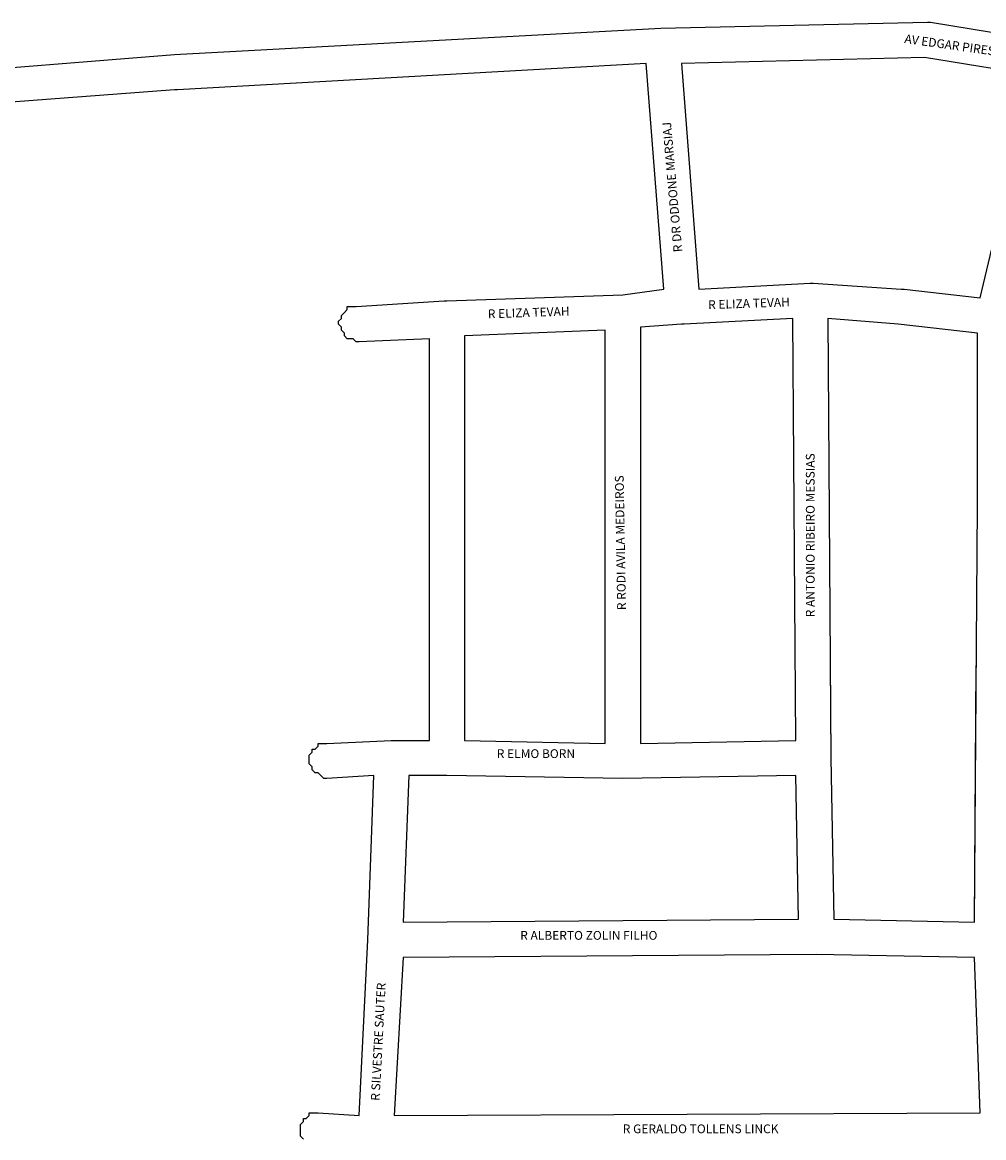
# Model space of a CAD drawing. Extents: x 967 to 3182, y 539 to 1937.
# Drawn here: x 1295 to 1623, y 1175 to 1555 of the extents above; entities that cross this region are included whole.
import ezdxf

# ---------------------------------------------------------------- set-up
doc = ezdxf.new("R2010")
doc.units = 0
doc.header["$MEASUREMENT"] = 0
doc.layers.add('LOGRADOURO2', color=172, linetype='CONTINUOUS')
doc.layers.add('QUADRAS', color=5, linetype='CONTINUOUS')

msp = doc.modelspace()

# ---------------------------------------------------------------- linework, layer by layer
at = {"layer": 'QUADRAS', "color": 0, "linetype": 'Continuous'}
for points in [[(1258.71, 1537.06), (1346.71, 1544.06), (1346.71, 1544.06), (1512.71, 1553.06), (1512.71, 1553.06), (1512.71, 1553.06), (1603.71, 1555.06), (1604.71, 1555.06), (1647.71, 1548.06)], [(1621.71, 1461.06), (1639.71, 1537.06), (1602.71, 1543.06), (1519.71, 1541.06), (1525.71, 1464.06), (1563.71, 1466.06), (1563.71, 1466.06), (1564.71, 1466.06), (1594.71, 1464.06), (1595.71, 1464.06), (1621.71, 1461.06)], [(1390.71, 1174.06), (1389.71, 1175.06), (1389.71, 1176.06), (1389.71, 1177.06), (1389.71, 1178.06), (1389.71, 1179.06), (1390.71, 1180.06), (1390.71, 1181.06), (1391.71, 1181.06), (1392.71, 1182.06), (1392.71, 1183.06), (1393.71, 1183.06), (1394.71, 1183.06), (1395.71, 1183.06), (1409.71, 1182.06), (1412.71, 1242.06), (1412.71, 1242.06), (1414.71, 1298.06), (1398.71, 1297.06), (1397.71, 1297.06), (1396.71, 1298.06), (1396.71, 1298.06), (1395.71, 1299.06), (1394.71, 1299.06), (1393.71, 1300.06), (1393.71, 1301.06), (1392.71, 1302.06), (1392.71, 1303.06), (1392.71, 1304.06), (1392.71, 1305.06), (1393.71, 1306.06), (1393.71, 1307.06), (1394.71, 1307.06), (1395.71, 1308.06), (1395.71, 1309.06), (1396.71, 1309.06), (1397.71, 1309.06), (1398.71, 1309.06), (1420.71, 1310.06), (1420.71, 1310.06), (1433.71, 1310.06), (1433.71, 1447.06), (1409.71, 1446.06), (1408.71, 1446.06), (1407.71, 1447.06), (1406.71, 1447.06), (1405.71, 1447.06), (1404.71, 1448.06), (1404.71, 1449.06), (1403.71, 1450.06), (1403.71, 1451.06), (1402.71, 1452.06), (1402.71, 1453.06), (1403.71, 1454.06), (1403.71, 1455.06), (1403.71, 1455.06), (1404.71, 1456.06), (1405.71, 1457.06), (1405.71, 1458.06), (1406.71, 1458.06), (1407.71, 1458.06), (1408.71, 1458.06), (1438.71, 1460.06), (1439.71, 1460.06), (1499.71, 1462.06), (1499.71, 1462.06), (1499.71, 1462.06), (1513.71, 1464.06), (1507.71, 1541.06), (1347.71, 1532.06), (1346.71, 1532.06), (1254.71, 1525.06)], [(1558.71, 1310.06), (1557.71, 1454.06), (1520.71, 1452.06), (1519.71, 1452.06), (1505.71, 1451.06), (1505.71, 1309.06), (1558.71, 1310.06)], [(1570.71, 1304.06), (1571.71, 1249.06), (1619.71, 1248.06), (1620.71, 1390.06), (1620.71, 1449.06), (1593.71, 1452.06), (1569.71, 1454.06), (1570.71, 1304.06)], [(1493.71, 1309.06), (1493.71, 1450.06), (1445.71, 1448.06), (1445.71, 1310.06), (1493.71, 1309.06)], [(1390.71, 1174.06), (1389.71, 1175.06), (1389.71, 1176.06), (1389.71, 1177.06), (1389.71, 1178.06), (1389.71, 1179.06), (1390.71, 1180.06), (1390.71, 1181.06), (1391.71, 1181.06), (1392.71, 1182.06), (1392.71, 1183.06), (1393.71, 1183.06), (1394.71, 1183.06), (1395.71, 1183.06), (1409.71, 1182.06), (1412.71, 1242.06), (1412.71, 1242.06), (1414.71, 1298.06), (1398.71, 1297.06), (1397.71, 1297.06), (1396.71, 1298.06), (1396.71, 1298.06), (1395.71, 1299.06), (1394.71, 1299.06), (1393.71, 1300.06), (1393.71, 1301.06), (1392.71, 1302.06), (1392.71, 1303.06), (1392.71, 1304.06), (1392.71, 1305.06), (1393.71, 1306.06), (1393.71, 1307.06), (1394.71, 1307.06), (1395.71, 1308.06), (1395.71, 1309.06), (1396.71, 1309.06), (1397.71, 1309.06), (1398.71, 1309.06), (1420.71, 1310.06), (1420.71, 1310.06), (1433.71, 1310.06), (1433.71, 1339.88)], [(1570.5, 1336.77), (1570.71, 1304.06)], [(1570.71, 1304.06), (1571.71, 1249.06), (1619.71, 1248.06), (1620.33, 1335.63)], [(1424.71, 1248.06), (1559.71, 1249.06), (1558.71, 1298.06), (1499.71, 1297.06), (1499.71, 1297.06), (1499.71, 1297.06), (1439.71, 1298.06), (1426.71, 1298.06), (1424.71, 1248.06)], [(1565.71, 1237.06), (1565.71, 1237.06), (1424.71, 1236.06), (1421.71, 1182.06), (1621.71, 1183.06), (1619.71, 1236.06), (1565.71, 1237.06)]]:
    msp.add_lwpolyline(points, dxfattribs=at)

# ---------------------------------------------------------------- texts
at = {"layer": 'LOGRADOURO2', "color": 0}
for s, rotation, p in [('AV EDGAR PIRES DE CASTRO', 352, (1595.7, 1548.04)), ('R DR ODDONE MARSIAJ', 95, (1520.04, 1476.77)), ('R ELIZA TEVAH', 2, (1453.71, 1454.06)), ('R ELIZA TEVAH', 2, (1528.88, 1457.19)), ('R ANTONIO RIBEIRO MESSIAS', 90, (1565.19, 1352.07)), ('R RODI AVILA MEDEIROS', 91, (1500.81, 1354.55)), ('R SILVESTRE SAUTER', 87, (1416.71, 1187.06))]:
    msp.add_text(s, height=3, rotation=rotation, dxfattribs=at).set_placement(p)
for s, p in [('R ELMO BORN', (1456.71, 1304.06)), ('R ALBERTO ZOLIN FILHO', (1464.71, 1242.06)), ('R GERALDO TOLLENS LINCK', (1499.71, 1176.06))]:
    msp.add_text(s, height=3, dxfattribs=at).set_placement(p)

doc.saveas('drawing.dxf')
